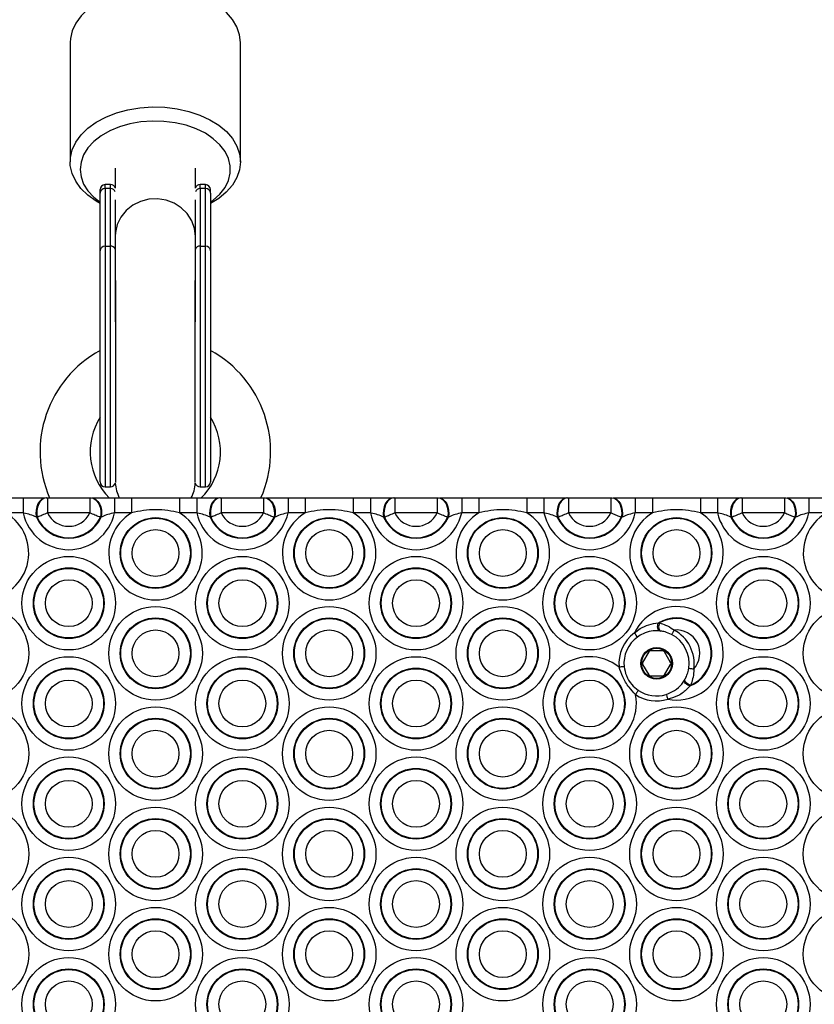
# Model space of a CAD drawing. Units: millimetres. Extents: x 384 to 11740, y 487 to 14143.
# Drawn here: x 9756 to 9914, y 5909 to 6106 of the extents above; entities that cross this region are included whole.
import ezdxf

# ---------------------------------------------------------------- set-up
doc = ezdxf.new("R2010")
doc.units = ezdxf.units.MM
doc.header["$LTSCALE"] = 100

msp = doc.modelspace()

# ---------------------------------------------------------------- linework, layer by layer
at = {"color": 7, "linetype": 'Continuous', "lineweight": 25}
for p, q in [((9765.91, 6101.18), (9765.91, 6077.43)), ((9765.91, 6101.18), (9765.91, 6077.43)), ((9799.91, 6077.43), (9799.91, 6101.18)), ((9799.91, 6077.43), (9799.91, 6101.18)), ((9774.91, 6076.17), (9774.91, 6072.17)), ((9774.91, 6076.17), (9774.91, 6072.17)), ((9790.91, 6072.17), (9790.91, 6076.17)), ((9790.91, 6072.17), (9790.91, 6076.17)), ((9771.91, 6071.16), (9771.91, 6071.87)), ((9773.97, 6072.87), (9772.91, 6072.87)), ((9773.97, 6072.87), (9772.91, 6072.87)), ((9772.91, 6072.08), (9772.91, 6060.61)), ((9773.97, 6072.08), (9772.91, 6072.08)), ((9773.97, 6060.61), (9773.97, 6072.08)), ((9792.91, 6072.87), (9791.85, 6072.87)), ((9792.91, 6072.87), (9791.85, 6072.87)), ((9791.85, 6072.08), (9791.85, 6060.61)), ((9792.91, 6072.08), (9791.85, 6072.08)), ((9792.91, 6060.61), (9792.91, 6072.08)), ((9793.91, 6071.16), (9793.91, 6071.87)), ((9771.91, 6059.69), (9771.91, 6071.16)), ((9774.91, 6069.83), (9774.91, 6062.51)), ((9774.91, 6069.83), (9774.91, 6062.51)), ((9790.91, 6062.51), (9790.91, 6069.83)), ((9790.91, 6062.51), (9790.91, 6069.83)), ((9793.91, 6071.16), (9793.91, 6059.69)), ((9774.91, 6062.51), (9774.91, 6045.51)), ((9790.91, 6045.51), (9790.91, 6062.51)), ((9772.91, 6060.61), (9773.97, 6060.61)), ((9791.85, 6060.61), (9792.91, 6060.61)), ((9771.91, 6013.59), (9771.91, 6059.69)), ((9793.91, 6059.69), (9793.91, 6013.59)), ((9772.91, 6012.6), (9773.97, 6012.6)), ((9772.91, 6012.6), (9773.97, 6012.6)), ((9791.85, 6012.6), (9792.91, 6012.6)), ((9791.85, 6012.6), (9792.91, 6012.6)), ((9753.11, 6010.39), (9756.53, 6010.39)), ((9756.53, 6010.39), (9756.53, 6007.39)), ((9761.12, 6010.39), (9761.26, 6010.39)), ((9761.42, 6010.39), (9761.42, 6007.39)), ((9761.42, 6010.39), (9769.87, 6010.39)), ((9769.87, 6010.39), (9769.87, 6007.39)), ((9770.02, 6010.39), (9770.16, 6010.39)), ((9774.75, 6010.39), (9774.75, 6007.39)), ((9774.75, 6010.39), (9778.17, 6010.39)), ((9778.17, 6010.39), (9778.17, 6007.39)), ((9787.75, 6010.39), (9787.75, 6007.39)), ((9787.75, 6010.39), (9791.17, 6010.39)), ((9791.17, 6010.39), (9791.17, 6007.39)), ((9795.76, 6010.39), (9795.9, 6010.39)), ((9796.06, 6010.39), (9796.06, 6007.39)), ((9796.06, 6010.39), (9804.51, 6010.39)), ((9804.51, 6010.39), (9804.51, 6007.39)), ((9804.66, 6010.39), (9804.8, 6010.39)), ((9809.39, 6010.39), (9809.39, 6007.39)), ((9809.39, 6010.39), (9812.81, 6010.39)), ((9812.81, 6010.39), (9812.81, 6007.39)), ((9822.39, 6010.39), (9822.39, 6007.39)), ((9822.39, 6010.39), (9825.81, 6010.39)), ((9825.81, 6010.39), (9825.81, 6007.39)), ((9830.4, 6010.39), (9830.54, 6010.39)), ((9830.7, 6010.39), (9830.7, 6007.39)), ((9830.7, 6010.39), (9839.15, 6010.39)), ((9839.15, 6010.39), (9839.15, 6007.39)), ((9839.3, 6010.39), (9839.44, 6010.39)), ((9844.03, 6010.39), (9844.03, 6007.39)), ((9844.03, 6010.39), (9847.45, 6010.39)), ((9847.45, 6010.39), (9847.45, 6007.39)), ((9857.04, 6010.39), (9857.04, 6007.39)), ((9857.04, 6010.39), (9860.45, 6010.39)), ((9860.45, 6010.39), (9860.45, 6007.39)), ((9865.04, 6010.39), (9865.18, 6010.39)), ((9865.34, 6010.39), (9865.34, 6007.39)), ((9865.34, 6010.39), (9873.79, 6010.39)), ((9873.79, 6010.39), (9873.79, 6007.39)), ((9873.94, 6010.39), (9874.08, 6010.39)), ((9878.67, 6010.39), (9878.67, 6007.39)), ((9878.67, 6010.39), (9882.09, 6010.39)), ((9882.09, 6010.39), (9882.09, 6007.39)), ((9891.68, 6010.39), (9891.68, 6007.39)), ((9891.68, 6010.39), (9895.1, 6010.39)), ((9895.1, 6010.39), (9895.1, 6007.39)), ((9899.69, 6010.39), (9899.82, 6010.39)), ((9899.98, 6010.39), (9899.98, 6007.39)), ((9899.98, 6010.39), (9908.43, 6010.39)), ((9908.43, 6010.39), (9908.43, 6007.39)), ((9908.59, 6010.39), (9908.72, 6010.39)), ((9913.31, 6010.39), (9913.31, 6007.39)), ((9913.31, 6010.39), (9916.73, 6010.39)), ((9756.53, 6007.39), (9753.11, 6007.39)), ((9769.87, 6007.39), (9761.42, 6007.39)), ((9778.17, 6007.39), (9774.75, 6007.39)), ((9791.17, 6007.39), (9787.75, 6007.39)), ((9804.51, 6007.39), (9796.06, 6007.39)), ((9812.81, 6007.39), (9809.39, 6007.39)), ((9825.81, 6007.39), (9822.39, 6007.39)), ((9839.15, 6007.39), (9830.7, 6007.39)), ((9847.45, 6007.39), (9844.03, 6007.39)), ((9860.45, 6007.39), (9857.04, 6007.39)), ((9873.79, 6007.39), (9865.34, 6007.39)), ((9882.09, 6007.39), (9878.67, 6007.39)), ((9895.1, 6007.39), (9891.68, 6007.39)), ((9908.43, 6007.39), (9899.98, 6007.39)), ((9916.73, 6007.39), (9913.31, 6007.39)), ((9759.33, 6006.51), (9759.18, 6006.54)), ((9772.1, 6006.54), (9771.95, 6006.51)), ((9793.97, 6006.51), (9793.82, 6006.54)), ((9806.74, 6006.54), (9806.59, 6006.51)), ((9828.61, 6006.51), (9828.46, 6006.54)), ((9841.38, 6006.54), (9841.23, 6006.51)), ((9863.25, 6006.51), (9863.1, 6006.54)), ((9876.02, 6006.54), (9875.87, 6006.51)), ((9897.89, 6006.51), (9897.75, 6006.54)), ((9910.66, 6006.54), (9910.52, 6006.51)), ((9883.28, 5985.47), (9883.5, 5985.45)), ((9883.72, 5983.84), (9883.54, 5983.86)), ((9881.35, 5979.69), (9880.14, 5977.59)), ((9884.12, 5979.89), (9881.7, 5979.89)), ((9885.68, 5977.59), (9884.47, 5979.69)), ((9880.14, 5977.19), (9881.35, 5975.09)), ((9884.47, 5975.09), (9885.68, 5977.19)), ((9881.7, 5974.89), (9884.12, 5974.89)), ((9888.48, 5974.05), (9888.57, 5974.21)), ((9889.74, 5973.07), (9889.61, 5972.88))]:
    msp.add_line(p, q, dxfattribs=at)
at = {"color": 8, "linetype": 'Continuous', "lineweight": 25}
for p, q in [((9772.91, 6072.08), (9772.91, 6072.87)), ((9773.97, 6072.08), (9773.97, 6072.87)), ((9791.85, 6072.08), (9791.85, 6072.87)), ((9792.91, 6072.08), (9792.91, 6072.87)), ((9772.91, 6060.61), (9772.91, 6012.6)), ((9773.97, 6012.6), (9773.97, 6060.61)), ((9791.85, 6060.61), (9791.85, 6012.6)), ((9792.91, 6012.6), (9792.91, 6060.61)), ((9774.96, 6053.74), (9774.96, 6013.48)), ((9790.86, 6013.48), (9790.86, 6053.74))]:
    msp.add_line(p, q, dxfattribs=at)
at = {"color": 7, "linetype": 'Continuous', "lineweight": 25, "flags": 128}
for points in [[(9799.91, 6101.18), (9799.73, 6102.75), (9799.2, 6104.31), (9798.32, 6105.8), (9797.1, 6107.19), (9795.59, 6108.45), (9793.81, 6109.56), (9791.79, 6110.49), (9789.59, 6111.23), (9787.24, 6111.74), (9784.8, 6112.04), (9782.32, 6112.1), (9779.85, 6111.93), (9777.45, 6111.53), (9775.16, 6110.9), (9773.04, 6110.08), (9771.13, 6109.06), (9769.47, 6107.87), (9768.1, 6106.54), (9767.04, 6105.1), (9766.32, 6103.57), (9765.96, 6101.99), (9765.91, 6101.18)], [(9799.91, 6101.18), (9799.73, 6102.75), (9799.2, 6104.31), (9798.32, 6105.8), (9797.1, 6107.19), (9795.59, 6108.45), (9793.81, 6109.56), (9791.79, 6110.49), (9789.59, 6111.23), (9787.24, 6111.74), (9784.8, 6112.04), (9782.32, 6112.1), (9779.85, 6111.93), (9777.45, 6111.53), (9775.16, 6110.9), (9773.04, 6110.08), (9771.13, 6109.06), (9769.47, 6107.87), (9768.1, 6106.54), (9767.04, 6105.1), (9766.32, 6103.57), (9765.96, 6101.99), (9765.91, 6101.18)], [(9771.91, 6069.1), (9771.09, 6069.58), (9769.44, 6070.77), (9768.07, 6072.1), (9767.02, 6073.54), (9766.31, 6075.07), (9765.95, 6076.65), (9765.96, 6078.25), (9766.32, 6079.82), (9767.04, 6081.35), (9768.1, 6082.79), (9769.47, 6084.12), (9771.13, 6085.31), (9773.04, 6086.33), (9775.16, 6087.16), (9777.45, 6087.78), (9779.85, 6088.18), (9782.32, 6088.35), (9784.8, 6088.29), (9787.24, 6088), (9789.59, 6087.48), (9791.79, 6086.75), (9793.81, 6085.82), (9795.59, 6084.71), (9797.1, 6083.44), (9798.32, 6082.05), (9799.2, 6080.56), (9799.73, 6079), (9799.91, 6077.41), (9799.72, 6075.82), (9799.18, 6074.26), (9798.29, 6072.77), (9797.07, 6071.38), (9795.55, 6070.12), (9793.91, 6069.1)], [(9771.91, 6069.1), (9771.09, 6069.58), (9769.44, 6070.77), (9768.07, 6072.1), (9767.02, 6073.54), (9766.31, 6075.07), (9765.95, 6076.65), (9765.96, 6078.25), (9766.32, 6079.82), (9767.04, 6081.35), (9768.1, 6082.79), (9769.47, 6084.12), (9771.13, 6085.31), (9773.04, 6086.33), (9775.16, 6087.16), (9777.45, 6087.78), (9779.85, 6088.18), (9782.32, 6088.35), (9784.8, 6088.29), (9787.24, 6088), (9789.59, 6087.48), (9791.79, 6086.75), (9793.81, 6085.82), (9795.59, 6084.71), (9797.1, 6083.44), (9798.32, 6082.05), (9799.2, 6080.56), (9799.73, 6079), (9799.91, 6077.41), (9799.72, 6075.82), (9799.18, 6074.26), (9798.29, 6072.77), (9797.07, 6071.38), (9795.55, 6070.12), (9793.91, 6069.1)], [(9793.91, 6069.34), (9794.48, 6069.76), (9795.8, 6070.97), (9796.82, 6072.29), (9797.51, 6073.7), (9797.87, 6075.16), (9797.87, 6076.63), (9797.52, 6078.09), (9796.82, 6079.5), (9795.8, 6080.82), (9794.48, 6082.03), (9792.89, 6083.1), (9791.06, 6083.99), (9789.05, 6084.7), (9786.88, 6085.19), (9784.63, 6085.48), (9782.34, 6085.53), (9780.05, 6085.36), (9777.84, 6084.97), (9775.74, 6084.37), (9773.82, 6083.57), (9772.1, 6082.58), (9770.64, 6081.44), (9769.47, 6080.18), (9768.61, 6078.81), (9768.09, 6077.37), (9767.91, 6075.9), (9768.09, 6074.43), (9768.61, 6072.99), (9769.47, 6071.62), (9770.64, 6070.35), (9771.91, 6069.34)], [(9793.91, 6069.34), (9794.48, 6069.76), (9795.8, 6070.97), (9796.82, 6072.29), (9797.51, 6073.7), (9797.87, 6075.16), (9797.87, 6076.63), (9797.52, 6078.09), (9796.82, 6079.5), (9795.8, 6080.82), (9794.48, 6082.03), (9792.89, 6083.1), (9791.06, 6083.99), (9789.05, 6084.7), (9786.88, 6085.19), (9784.63, 6085.48), (9782.34, 6085.53), (9780.05, 6085.36), (9777.84, 6084.97), (9775.74, 6084.37), (9773.82, 6083.57), (9772.1, 6082.58), (9770.64, 6081.44), (9769.47, 6080.18), (9768.61, 6078.81), (9768.09, 6077.37), (9767.91, 6075.9), (9768.09, 6074.43), (9768.61, 6072.99), (9769.47, 6071.62), (9770.64, 6070.35), (9771.91, 6069.34)], [(9761.12, 6010.39), (9760.66, 6010.31), (9760.21, 6010.08), (9759.82, 6009.69), (9759.5, 6009.19), (9759.26, 6008.58), (9759.13, 6007.92), (9759.1, 6007.22), (9759.18, 6006.54)], [(9761.26, 6010.39), (9760.79, 6010.31), (9760.35, 6010.07), (9759.96, 6009.69), (9759.64, 6009.18), (9759.4, 6008.57), (9759.27, 6007.9), (9759.24, 6007.2), (9759.33, 6006.51)], [(9770.02, 6010.39), (9770.49, 6010.31), (9770.93, 6010.07), (9771.32, 6009.69), (9771.64, 6009.18), (9771.88, 6008.57), (9772.01, 6007.9), (9772.04, 6007.2), (9771.95, 6006.51)], [(9770.16, 6010.39), (9770.63, 6010.31), (9771.07, 6010.08), (9771.46, 6009.69), (9771.78, 6009.19), (9772.02, 6008.58), (9772.15, 6007.92), (9772.18, 6007.22), (9772.1, 6006.54)], [(9795.76, 6010.39), (9795.3, 6010.31), (9794.85, 6010.08), (9794.46, 6009.69), (9794.14, 6009.19), (9793.9, 6008.58), (9793.77, 6007.92), (9793.74, 6007.22), (9793.82, 6006.54)], [(9795.9, 6010.39), (9795.43, 6010.31), (9794.99, 6010.07), (9794.6, 6009.69), (9794.28, 6009.18), (9794.04, 6008.57), (9793.91, 6007.9), (9793.89, 6007.2), (9793.97, 6006.51)], [(9804.66, 6010.39), (9805.13, 6010.31), (9805.57, 6010.07), (9805.96, 6009.69), (9806.29, 6009.18), (9806.52, 6008.57), (9806.65, 6007.9), (9806.68, 6007.2), (9806.59, 6006.51)], [(9804.8, 6010.39), (9805.27, 6010.31), (9805.71, 6010.08), (9806.1, 6009.69), (9806.42, 6009.19), (9806.66, 6008.58), (9806.79, 6007.92), (9806.82, 6007.22), (9806.74, 6006.54)], [(9830.4, 6010.39), (9829.94, 6010.31), (9829.5, 6010.08), (9829.1, 6009.69), (9828.78, 6009.19), (9828.55, 6008.58), (9828.41, 6007.92), (9828.38, 6007.22), (9828.46, 6006.54)], [(9830.54, 6010.39), (9830.07, 6010.31), (9829.63, 6010.07), (9829.24, 6009.69), (9828.92, 6009.18), (9828.68, 6008.57), (9828.55, 6007.9), (9828.53, 6007.2), (9828.61, 6006.51)], [(9839.3, 6010.39), (9839.77, 6010.31), (9840.21, 6010.07), (9840.61, 6009.69), (9840.93, 6009.18), (9841.16, 6008.57), (9841.29, 6007.9), (9841.32, 6007.2), (9841.23, 6006.51)], [(9839.44, 6010.39), (9839.91, 6010.31), (9840.35, 6010.08), (9840.74, 6009.69), (9841.06, 6009.19), (9841.3, 6008.58), (9841.43, 6007.92), (9841.46, 6007.22), (9841.38, 6006.54)], [(9865.04, 6010.39), (9864.58, 6010.31), (9864.14, 6010.08), (9863.74, 6009.69), (9863.42, 6009.19), (9863.19, 6008.58), (9863.05, 6007.92), (9863.02, 6007.22), (9863.1, 6006.54)], [(9865.18, 6010.39), (9864.72, 6010.31), (9864.27, 6010.07), (9863.88, 6009.69), (9863.56, 6009.18), (9863.33, 6008.57), (9863.19, 6007.9), (9863.17, 6007.2), (9863.25, 6006.51)], [(9873.94, 6010.39), (9874.41, 6010.31), (9874.85, 6010.07), (9875.25, 6009.69), (9875.57, 6009.18), (9875.8, 6008.57), (9875.93, 6007.9), (9875.96, 6007.2), (9875.87, 6006.51)], [(9874.08, 6010.39), (9874.55, 6010.31), (9874.99, 6010.08), (9875.38, 6009.69), (9875.71, 6009.19), (9875.94, 6008.58), (9876.08, 6007.92), (9876.1, 6007.22), (9876.02, 6006.54)], [(9899.69, 6010.39), (9899.22, 6010.31), (9898.78, 6010.08), (9898.38, 6009.69), (9898.06, 6009.19), (9897.83, 6008.58), (9897.69, 6007.92), (9897.66, 6007.22), (9897.75, 6006.54)], [(9899.82, 6010.39), (9899.36, 6010.31), (9898.91, 6010.07), (9898.52, 6009.69), (9898.2, 6009.18), (9897.97, 6008.57), (9897.83, 6007.9), (9897.81, 6007.2), (9897.89, 6006.51)], [(9908.59, 6010.39), (9909.05, 6010.31), (9909.49, 6010.07), (9909.89, 6009.69), (9910.21, 6009.18), (9910.44, 6008.57), (9910.58, 6007.9), (9910.6, 6007.2), (9910.52, 6006.51)], [(9908.72, 6010.39), (9909.19, 6010.31), (9909.63, 6010.08), (9910.02, 6009.69), (9910.35, 6009.19), (9910.58, 6008.58), (9910.72, 6007.92), (9910.74, 6007.22), (9910.66, 6006.54)], [(9883.54, 5983.86), (9883.41, 5983.91), (9883.29, 5984.03), (9883.2, 5984.21), (9883.14, 5984.44), (9883.12, 5984.7), (9883.14, 5984.97), (9883.19, 5985.23), (9883.28, 5985.47)], [(9883.5, 5985.45), (9883.41, 5985.22), (9883.35, 5984.96), (9883.33, 5984.69), (9883.34, 5984.43), (9883.39, 5984.2), (9883.48, 5984.02), (9883.59, 5983.9), (9883.72, 5983.84)], [(9886.38, 5984.04), (9886.29, 5983.87), (9886.21, 5983.7), (9886.13, 5983.55), (9886.06, 5983.42), (9886, 5983.31), (9885.95, 5983.22), (9885.93, 5983.17), (9885.92, 5983.16)], [(9876.44, 5976.73), (9876.42, 5976.73), (9876.37, 5976.72), (9876.28, 5976.71), (9876.15, 5976.7), (9876, 5976.69), (9875.83, 5976.67), (9875.64, 5976.65), (9875.45, 5976.63)], [(9890.32, 5976.22), (9890.12, 5976.25), (9889.94, 5976.28), (9889.77, 5976.31), (9889.62, 5976.33), (9889.5, 5976.35), (9889.41, 5976.37), (9889.35, 5976.38), (9889.33, 5976.38)], [(9889.61, 5972.88), (9889.37, 5972.95), (9889.13, 5973.06), (9888.9, 5973.21), (9888.71, 5973.38), (9888.56, 5973.57), (9888.47, 5973.75), (9888.44, 5973.91), (9888.48, 5974.05)], [(9889.74, 5973.07), (9889.49, 5973.14), (9889.25, 5973.24), (9889.02, 5973.38), (9888.82, 5973.55), (9888.67, 5973.73), (9888.57, 5973.91), (9888.54, 5974.07), (9888.57, 5974.21)], [(9879.28, 5972.01), (9879.27, 5971.99), (9879.23, 5971.94), (9879.18, 5971.87), (9879.11, 5971.76), (9879.03, 5971.64), (9878.93, 5971.49), (9878.83, 5971.34), (9878.72, 5971.18)], [(9884.84, 5971.19), (9884.85, 5971.17), (9884.86, 5971.12), (9884.89, 5971.03), (9884.93, 5970.91), (9884.97, 5970.76), (9885.03, 5970.6), (9885.08, 5970.42), (9885.14, 5970.23)]]:
    msp.add_lwpolyline(points, dxfattribs=at)
at = {"color": 8, "linetype": 'Continuous', "lineweight": 25, "flags": 128}
msp.add_lwpolyline([(9790.91, 6062.51), (9790.72, 6064.13), (9790.17, 6065.68), (9789.28, 6067.08), (9788.09, 6068.26), (9786.66, 6069.18), (9785.05, 6069.78), (9783.34, 6070.05), (9781.62, 6069.96), (9779.95, 6069.52), (9778.42, 6068.76), (9777.1, 6067.7), (9776.05, 6066.4), (9775.33, 6064.92), (9774.96, 6063.32), (9774.91, 6062.51)], dxfattribs=at)
msp.add_lwpolyline([(9790.91, 6062.51), (9790.72, 6064.13), (9790.17, 6065.68), (9789.28, 6067.08), (9788.09, 6068.26), (9786.66, 6069.18), (9785.05, 6069.78), (9783.34, 6070.05), (9781.62, 6069.96), (9779.95, 6069.52), (9778.42, 6068.76), (9777.1, 6067.7), (9776.05, 6066.4), (9775.33, 6064.92), (9774.96, 6063.32), (9774.91, 6062.51)], dxfattribs=at)
at = {"color": 7, "linetype": 'Continuous', "lineweight": 25}
for centre, radius in [((9782.96, 5999.39), 7.06), ((9782.96, 5999.39), 6.94), ((9817.6, 5999.39), 7.06), ((9817.6, 5999.39), 6.94), ((9852.24, 5999.39), 7.06), ((9852.24, 5999.39), 6.94), ((9886.88, 5999.39), 7.06), ((9886.88, 5999.39), 6.94), ((9782.96, 5999.39), 4.67), ((9817.6, 5999.39), 4.67), ((9852.24, 5999.39), 4.67), ((9886.88, 5999.39), 4.67), ((9765.64, 5989.39), 9.33), ((9800.28, 5989.39), 9.33), ((9834.92, 5989.39), 9.33), ((9869.56, 5989.39), 9.33), ((9904.2, 5989.39), 9.33), ((9765.64, 5989.39), 7.06), ((9765.64, 5989.39), 6.94), ((9800.28, 5989.39), 7.06), ((9800.28, 5989.39), 6.94), ((9834.92, 5989.39), 7.06), ((9834.92, 5989.39), 6.94), ((9869.56, 5989.39), 7.06), ((9869.56, 5989.39), 6.94), ((9904.2, 5989.39), 7.06), ((9904.2, 5989.39), 6.94), ((9765.64, 5989.39), 4.67), ((9800.28, 5989.39), 4.67), ((9834.92, 5989.39), 4.67), ((9869.56, 5989.39), 4.67), ((9904.2, 5989.39), 4.67), ((9748.32, 5979.39), 9.33), ((9782.96, 5979.39), 9.33), ((9817.6, 5979.39), 9.33), ((9852.24, 5979.39), 9.33), ((9921.52, 5979.39), 9.33), ((9782.96, 5979.39), 7.06), ((9782.96, 5979.39), 6.94), ((9817.6, 5979.39), 7.06), ((9817.6, 5979.39), 6.94), ((9852.24, 5979.39), 7.06), ((9852.24, 5979.39), 6.94), ((9782.96, 5979.39), 4.67), ((9817.6, 5979.39), 4.67), ((9852.24, 5979.39), 4.67), ((9882.91, 5977.39), 3.15), ((9882.91, 5977.39), 3), ((9765.64, 5969.39), 9.33), ((9800.28, 5969.39), 9.33), ((9834.92, 5969.39), 9.33), ((9904.2, 5969.39), 9.33), ((9765.64, 5969.39), 7.06), ((9765.64, 5969.39), 6.94), ((9800.28, 5969.39), 7.06), ((9800.28, 5969.39), 6.94), ((9834.92, 5969.39), 7.06), ((9834.92, 5969.39), 6.94), ((9869.56, 5969.39), 7.06), ((9869.56, 5969.39), 6.94), ((9904.2, 5969.39), 7.06), ((9904.2, 5969.39), 6.94), ((9765.64, 5969.39), 4.67), ((9800.28, 5969.39), 4.67), ((9834.92, 5969.39), 4.67), ((9869.56, 5969.39), 4.67), ((9904.2, 5969.39), 4.67), ((9748.32, 5959.39), 9.33), ((9782.96, 5959.39), 9.33), ((9817.6, 5959.39), 9.33), ((9852.24, 5959.39), 9.33), ((9886.88, 5959.39), 9.33), ((9921.52, 5959.39), 9.33), ((9782.96, 5959.39), 7.06), ((9782.96, 5959.39), 6.94), ((9817.6, 5959.39), 7.06), ((9817.6, 5959.39), 6.94), ((9852.24, 5959.39), 7.06), ((9852.24, 5959.39), 6.94), ((9886.88, 5959.39), 7.06), ((9886.88, 5959.39), 6.94), ((9782.96, 5959.39), 4.67), ((9817.6, 5959.39), 4.67), ((9852.24, 5959.39), 4.67), ((9886.88, 5959.39), 4.67), ((9765.64, 5949.39), 9.33), ((9800.28, 5949.39), 9.33), ((9834.92, 5949.39), 9.33), ((9869.56, 5949.39), 9.33), ((9904.2, 5949.39), 9.33), ((9765.64, 5949.39), 7.06), ((9765.64, 5949.39), 6.94), ((9800.28, 5949.39), 7.06), ((9800.28, 5949.39), 6.94), ((9834.92, 5949.39), 7.06), ((9834.92, 5949.39), 6.94), ((9869.56, 5949.39), 7.06), ((9869.56, 5949.39), 6.94), ((9904.2, 5949.39), 7.06), ((9904.2, 5949.39), 6.94), ((9765.64, 5949.39), 4.67), ((9800.28, 5949.39), 4.67), ((9834.92, 5949.39), 4.67), ((9869.56, 5949.39), 4.67), ((9904.2, 5949.39), 4.67), ((9748.32, 5939.39), 9.33), ((9782.96, 5939.39), 9.33), ((9817.6, 5939.39), 9.33), ((9852.24, 5939.39), 9.33), ((9886.88, 5939.39), 9.33), ((9921.52, 5939.39), 9.33), ((9782.96, 5939.39), 7.06), ((9782.96, 5939.39), 6.94), ((9817.6, 5939.39), 7.06), ((9817.6, 5939.39), 6.94), ((9852.24, 5939.39), 7.06), ((9852.24, 5939.39), 6.94), ((9886.88, 5939.39), 7.06), ((9886.88, 5939.39), 6.94), ((9782.96, 5939.39), 4.67), ((9817.6, 5939.39), 4.67), ((9852.24, 5939.39), 4.67), ((9886.88, 5939.39), 4.67), ((9765.64, 5929.39), 9.33), ((9800.28, 5929.39), 9.33), ((9834.92, 5929.39), 9.33), ((9869.56, 5929.39), 9.33), ((9904.2, 5929.39), 9.33), ((9765.64, 5929.39), 7.06), ((9765.64, 5929.39), 6.94), ((9800.28, 5929.39), 7.06), ((9800.28, 5929.39), 6.94), ((9834.92, 5929.39), 7.06), ((9834.92, 5929.39), 6.94), ((9869.56, 5929.39), 7.06), ((9869.56, 5929.39), 6.94), ((9904.2, 5929.39), 7.06), ((9904.2, 5929.39), 6.94), ((9765.64, 5929.39), 4.67), ((9800.28, 5929.39), 4.67), ((9834.92, 5929.39), 4.67), ((9869.56, 5929.39), 4.67), ((9904.2, 5929.39), 4.67), ((9748.32, 5919.39), 9.33), ((9782.96, 5919.39), 9.33), ((9817.6, 5919.39), 9.33), ((9852.24, 5919.39), 9.33), ((9886.88, 5919.39), 9.33), ((9921.52, 5919.39), 9.33), ((9782.96, 5919.39), 7.06), ((9817.6, 5919.39), 7.06), ((9852.24, 5919.39), 7.06), ((9886.88, 5919.39), 7.06), ((9782.96, 5919.39), 6.94), ((9817.6, 5919.39), 6.94), ((9852.24, 5919.39), 6.94), ((9886.88, 5919.39), 6.94), ((9782.96, 5919.39), 4.67), ((9817.6, 5919.39), 4.67), ((9852.24, 5919.39), 4.67), ((9886.88, 5919.39), 4.67), ((9765.64, 5909.39), 9.33), ((9800.28, 5909.39), 9.33), ((9834.92, 5909.39), 9.33), ((9869.56, 5909.39), 9.33), ((9904.2, 5909.39), 9.33), ((9765.64, 5909.39), 7.06), ((9765.64, 5909.39), 6.94), ((9800.28, 5909.39), 7.06), ((9800.28, 5909.39), 6.94), ((9834.92, 5909.39), 7.06), ((9834.92, 5909.39), 6.94), ((9869.56, 5909.39), 7.06), ((9869.56, 5909.39), 6.94), ((9904.2, 5909.39), 7.06), ((9904.2, 5909.39), 6.94), ((9765.64, 5909.39), 4.67), ((9800.28, 5909.39), 4.67), ((9834.92, 5909.39), 4.67), ((9869.56, 5909.39), 4.67), ((9904.2, 5909.39), 4.67)]:
    msp.add_circle(centre, radius, dxfattribs=at)
for centre, radius, start, end in [((9772.91, 6071.87), 1, 90, 180), ((9772.87, 6071.12), 0.963, 87.7437, 177.5228), ((9773.97, 6071.87), 1, 19.2182, 90), ((9791.85, 6071.87), 1, 90, 160.7818), ((9792.91, 6071.87), 1, 0, 90), ((9792.95, 6071.12), 0.963, 2.4491, 92.2707), ((9772.87, 6059.65), 0.963, 87.7437, 177.5228), ((9792.95, 6059.65), 0.963, 2.4491, 92.2707), ((9782.91, 6019.59), 23, 118.5719, 203.5782), ((9782.91, 6019.59), 23, 336.4218, 61.4281), ((9782.91, 6019.59), 13, 147.7958, 225.237), ((9782.91, 6019.59), 13, 314.4146, 32.2042), ((9772.91, 6013.59), 1, 180, 270), ((9773.97, 6013.59), 1, 270, 344.9008), ((9782.91, 6013.92), 8, 184.1726, 206.1166), ((9782.91, 6013.92), 8, 333.8834, 355.8274), ((9791.85, 6013.59), 1, 195.0992, 270), ((9792.91, 6013.59), 1, 270, 360), ((9748.32, 5999.39), 9.33, 120.9224, 59.0776), ((9765.64, 6009.39), 9.33, 192.3842, 347.6158), ((9765.64, 6009.39), 4.67, 205.3313, 334.6687), ((9782.96, 5999.39), 9.33, 120.9224, 59.0776), ((9800.28, 6009.39), 9.33, 192.3842, 347.6158), ((9800.28, 6009.39), 4.67, 205.3313, 334.6687), ((9817.6, 5999.39), 9.33, 120.9224, 59.0776), ((9834.92, 6009.39), 9.33, 192.3842, 347.6158), ((9834.92, 6009.39), 4.67, 205.3313, 334.6687), ((9852.24, 5999.39), 9.33, 120.9224, 59.0776), ((9869.56, 6009.39), 9.33, 192.3842, 347.6158), ((9869.56, 6009.39), 4.67, 205.3313, 334.6687), ((9886.88, 5999.39), 9.33, 120.9224, 59.0776), ((9904.2, 6009.39), 9.33, 192.3842, 347.6158), ((9904.2, 6009.39), 4.67, 205.3313, 334.6687), ((9921.52, 5999.39), 9.33, 120.9224, 59.0776), ((9765.64, 6009.39), 7.06, 203.875, 336.125), ((9765.64, 6009.39), 6.94, 204.5374, 335.4626), ((9800.28, 6009.39), 7.06, 203.875, 336.125), ((9800.28, 6009.39), 6.94, 204.5374, 335.4626), ((9834.92, 6009.39), 7.06, 203.875, 336.125), ((9834.92, 6009.39), 6.94, 204.5374, 335.4626), ((9869.56, 6009.39), 7.06, 203.875, 336.125), ((9869.56, 6009.39), 6.94, 204.5374, 335.4626), ((9904.2, 6009.39), 7.06, 203.875, 336.125), ((9904.2, 6009.39), 6.94, 204.5374, 335.4626), ((9886.88, 5979.39), 9.33, 259.2186, 154.2084), ((9886.88, 5979.39), 7.06, 292.72, 120.707), ((9886.88, 5979.39), 6.94, 294.2744, 119.1526), ((9882.91, 5977.39), 7.5, 126.1312, 185.8651), ((9888.85, 5990.4), 12.47, 213.8379, 218.4318), ((9886.88, 5979.39), 4.67, 317.2688, 96.1581), ((9882.91, 5977.39), 7.5, 351.0102, 62.4168), ((9882.91, 5977.39), 6.5, 126.1312, 185.8651), ((9882.91, 5977.39), 6.5, 351.0102, 62.4168), ((9881.7, 5979.49), 0.4, 90, 150), ((9884.12, 5979.49), 0.4, 30, 90), ((9869.56, 5969.39), 9.33, 50.8669, 11.0116), ((9880.48, 5977.39), 0.4, 150, 210), ((9885.33, 5977.39), 0.4, 330, 30), ((9881.7, 5975.29), 0.4, 210, 270), ((9884.12, 5975.29), 0.4, 270, 330), ((9882.91, 5977.39), 6.5, 236.0134, 287.2958), ((9882.91, 5977.39), 7.5, 236.0134, 287.2958)]:
    msp.add_arc(centre, radius, start, end, dxfattribs=at)
at = {"color": 8, "linetype": 'Continuous', "lineweight": 25}
for centre, radius, start, end in [((9773.99, 6071.08), 1, 21.7733, 91.1329), ((9791.83, 6071.08), 1, 88.8733, 158.2072), ((9773.99, 6059.62), 0.99, 22.0815, 91.5256), ((9791.83, 6059.62), 0.991, 88.4713, 157.9083)]:
    msp.add_arc(centre, radius, start, end, dxfattribs=at)
at = {"color": 7, "linetype": 'Continuous', "lineweight": 25}
for points, knots in [([(9756.53, 6010.39), (9756.63, 6010.39), (9757.51, 6010.39), (9759.14, 6010.39), (9760.36, 6010.39), (9760.95, 6010.39)], [0, 0, 0, 0, 0.060777, 0.550079, 1, 1, 1, 1]), ([(9761.26, 6010.39), (9761.26, 6010.39), (9761.29, 6010.39), (9761.34, 6010.39), (9761.39, 6010.39), (9761.42, 6010.39)], [0, 0, 0, 0, 0.0867283, 0.5269232, 1, 1, 1, 1]), ([(9769.87, 6010.39), (9769.87, 6010.39), (9769.9, 6010.39), (9769.96, 6010.39), (9770, 6010.39), (9770.02, 6010.39)], [0, 0, 0, 0, 0.113906, 0.556184, 1, 1, 1, 1]), ([(9770.33, 6010.39), (9770.38, 6010.39), (9771, 6010.39), (9772.42, 6010.39), (9773.96, 6010.39), (9774.75, 6010.39)], [0, 0, 0, 0, 0.042125, 0.505935, 1, 1, 1, 1]), ([(9778.17, 6010.39), (9779.77, 6010.39), (9782.96, 6010.39), (9786.16, 6010.39), (9787.75, 6010.39)], [0, 0, 0, 0, 0.499988, 1, 1, 1, 1]), ([(9791.17, 6010.39), (9791.27, 6010.39), (9792.15, 6010.39), (9793.79, 6010.39), (9795, 6010.39), (9795.59, 6010.39)], [0, 0, 0, 0, 0.060777, 0.550079, 1, 1, 1, 1]), ([(9795.9, 6010.39), (9795.9, 6010.39), (9795.93, 6010.39), (9795.98, 6010.39), (9796.03, 6010.39), (9796.06, 6010.39)], [0, 0, 0, 0, 0.0867283, 0.5269232, 1, 1, 1, 1]), ([(9804.51, 6010.39), (9804.51, 6010.39), (9804.54, 6010.39), (9804.6, 6010.39), (9804.64, 6010.39), (9804.66, 6010.39)], [0, 0, 0, 0, 0.113906, 0.556184, 1, 1, 1, 1]), ([(9804.98, 6010.39), (9805.03, 6010.39), (9805.64, 6010.39), (9807.06, 6010.39), (9808.6, 6010.39), (9809.39, 6010.39)], [0, 0, 0, 0, 0.042125, 0.505935, 1, 1, 1, 1]), ([(9812.81, 6010.39), (9814.41, 6010.39), (9817.6, 6010.39), (9820.8, 6010.39), (9822.39, 6010.39)], [0, 0, 0, 0, 0.499988, 1, 1, 1, 1]), ([(9825.81, 6010.39), (9825.91, 6010.39), (9826.79, 6010.39), (9828.43, 6010.39), (9829.65, 6010.39), (9830.23, 6010.39)], [0, 0, 0, 0, 0.060777, 0.550079, 1, 1, 1, 1]), ([(9830.54, 6010.39), (9830.55, 6010.39), (9830.57, 6010.39), (9830.62, 6010.39), (9830.67, 6010.39), (9830.7, 6010.39)], [0, 0, 0, 0, 0.0867283, 0.5269232, 1, 1, 1, 1]), ([(9839.15, 6010.39), (9839.15, 6010.39), (9839.19, 6010.39), (9839.24, 6010.39), (9839.28, 6010.39), (9839.3, 6010.39)], [0, 0, 0, 0, 0.113906, 0.556184, 1, 1, 1, 1]), ([(9839.62, 6010.39), (9839.67, 6010.39), (9840.28, 6010.39), (9841.7, 6010.39), (9843.24, 6010.39), (9844.03, 6010.39)], [0, 0, 0, 0, 0.042125, 0.505935, 1, 1, 1, 1]), ([(9847.45, 6010.39), (9849.05, 6010.39), (9852.24, 6010.39), (9855.44, 6010.39), (9857.04, 6010.39)], [0, 0, 0, 0, 0.499988, 1, 1, 1, 1]), ([(9860.45, 6010.39), (9860.55, 6010.39), (9861.44, 6010.39), (9863.07, 6010.39), (9864.29, 6010.39), (9864.87, 6010.39)], [0, 0, 0, 0, 0.060779, 0.550102, 1, 1, 1, 1]), ([(9865.18, 6010.39), (9865.19, 6010.39), (9865.21, 6010.39), (9865.26, 6010.39), (9865.31, 6010.39), (9865.34, 6010.39)], [0, 0, 0, 0, 0.0867283, 0.5269232, 1, 1, 1, 1]), ([(9873.79, 6010.39), (9873.79, 6010.39), (9873.83, 6010.39), (9873.88, 6010.39), (9873.92, 6010.39), (9873.94, 6010.39)], [0, 0, 0, 0, 0.113906, 0.556184, 1, 1, 1, 1]), ([(9874.26, 6010.39), (9874.31, 6010.39), (9874.92, 6010.39), (9876.34, 6010.39), (9877.88, 6010.39), (9878.67, 6010.39)], [0, 0, 0, 0, 0.042087, 0.505937, 1, 1, 1, 1]), ([(9882.09, 6010.39), (9883.69, 6010.39), (9886.88, 6010.39), (9890.08, 6010.39), (9891.68, 6010.39)], [0, 0, 0, 0, 0.499988, 1, 1, 1, 1]), ([(9895.1, 6010.39), (9895.19, 6010.39), (9896.08, 6010.39), (9897.71, 6010.39), (9898.93, 6010.39), (9899.51, 6010.39)], [0, 0, 0, 0, 0.060779, 0.550102, 1, 1, 1, 1]), ([(9899.82, 6010.39), (9899.83, 6010.39), (9899.85, 6010.39), (9899.9, 6010.39), (9899.95, 6010.39), (9899.98, 6010.39)], [0, 0, 0, 0, 0.0867283, 0.5269232, 1, 1, 1, 1]), ([(9908.43, 6010.39), (9908.44, 6010.39), (9908.47, 6010.39), (9908.52, 6010.39), (9908.56, 6010.39), (9908.59, 6010.39)], [0, 0, 0, 0, 0.113906, 0.556184, 1, 1, 1, 1]), ([(9908.9, 6010.39), (9908.95, 6010.39), (9909.56, 6010.39), (9910.98, 6010.39), (9912.52, 6010.39), (9913.31, 6010.39)], [0, 0, 0, 0, 0.042087, 0.505937, 1, 1, 1, 1]), ([(9759.18, 6006.54), (9758.79, 6006.71), (9758.05, 6007.05), (9757.08, 6007.29), (9756.58, 6007.38), (9756.53, 6007.39)], [0, 0, 0, 0, 0.495555, 0.945942, 1, 1, 1, 1]), ([(9761.42, 6007.39), (9761.06, 6007.24), (9760.36, 6006.94), (9759.68, 6006.66), (9759.38, 6006.53), (9759.33, 6006.51)], [0, 0, 0, 0, 0.465706, 0.910517, 1, 1, 1, 1]), ([(9771.95, 6006.51), (9771.68, 6006.63), (9771.14, 6006.85), (9770.37, 6007.17), (9769.95, 6007.36), (9769.87, 6007.39)], [0, 0, 0, 0, 0.450579, 0.888519, 1, 1, 1, 1]), ([(9774.75, 6007.39), (9774.31, 6007.3), (9773.43, 6007.11), (9772.59, 6006.78), (9772.17, 6006.57), (9772.1, 6006.54)], [0, 0, 0, 0, 0.4491435, 0.906033, 1, 1, 1, 1]), ([(9787.75, 6007.39), (9786.97, 6007.57), (9785.39, 6007.92), (9782.97, 6008.09), (9780.54, 6007.92), (9778.96, 6007.57), (9778.17, 6007.39)], [0, 0, 0, 0, 0.248374, 0.500011, 0.747928, 1, 1, 1, 1]), ([(9793.82, 6006.54), (9793.43, 6006.71), (9792.69, 6007.05), (9791.72, 6007.29), (9791.23, 6007.38), (9791.17, 6007.39)], [0, 0, 0, 0, 0.495521, 0.945938, 1, 1, 1, 1]), ([(9796.06, 6007.39), (9795.7, 6007.24), (9795, 6006.94), (9794.32, 6006.66), (9794.02, 6006.53), (9793.97, 6006.51)], [0, 0, 0, 0, 0.465706, 0.910517, 1, 1, 1, 1]), ([(9806.59, 6006.51), (9806.32, 6006.63), (9805.78, 6006.85), (9805.01, 6007.17), (9804.59, 6007.36), (9804.51, 6007.39)], [0, 0, 0, 0, 0.450579, 0.888519, 1, 1, 1, 1]), ([(9809.39, 6007.39), (9808.95, 6007.3), (9808.07, 6007.11), (9807.23, 6006.78), (9806.81, 6006.57), (9806.74, 6006.54)], [0, 0, 0, 0, 0.4491435, 0.906033, 1, 1, 1, 1]), ([(9822.39, 6007.39), (9821.61, 6007.57), (9820.03, 6007.92), (9817.61, 6008.09), (9815.18, 6007.92), (9813.61, 6007.57), (9812.81, 6007.39)], [0, 0, 0, 0, 0.248374, 0.500011, 0.747928, 1, 1, 1, 1]), ([(9828.46, 6006.54), (9828.07, 6006.71), (9827.33, 6007.05), (9826.36, 6007.29), (9825.87, 6007.38), (9825.81, 6007.39)], [0, 0, 0, 0, 0.495521, 0.945938, 1, 1, 1, 1]), ([(9830.7, 6007.39), (9830.34, 6007.24), (9829.64, 6006.94), (9828.96, 6006.66), (9828.66, 6006.53), (9828.61, 6006.51)], [0, 0, 0, 0, 0.465706, 0.910517, 1, 1, 1, 1]), ([(9841.23, 6006.51), (9840.96, 6006.63), (9840.42, 6006.85), (9839.65, 6007.17), (9839.23, 6007.36), (9839.15, 6007.39)], [0, 0, 0, 0, 0.450579, 0.888519, 1, 1, 1, 1]), ([(9844.03, 6007.39), (9843.59, 6007.3), (9842.71, 6007.11), (9841.87, 6006.78), (9841.45, 6006.57), (9841.38, 6006.54)], [0, 0, 0, 0, 0.4491435, 0.906033, 1, 1, 1, 1]), ([(9857.04, 6007.39), (9856.25, 6007.57), (9854.67, 6007.92), (9852.25, 6008.09), (9849.82, 6007.92), (9848.25, 6007.57), (9847.45, 6007.39)], [0, 0, 0, 0, 0.248374, 0.500011, 0.747928, 1, 1, 1, 1]), ([(9863.1, 6006.54), (9862.71, 6006.71), (9861.97, 6007.05), (9861, 6007.29), (9860.51, 6007.38), (9860.45, 6007.39)], [0, 0, 0, 0, 0.495521, 0.945938, 1, 1, 1, 1]), ([(9865.34, 6007.39), (9864.98, 6007.24), (9864.28, 6006.94), (9863.6, 6006.66), (9863.3, 6006.53), (9863.25, 6006.51)], [0, 0, 0, 0, 0.465706, 0.910517, 1, 1, 1, 1]), ([(9875.87, 6006.51), (9875.6, 6006.63), (9875.06, 6006.85), (9874.29, 6007.17), (9873.87, 6007.36), (9873.79, 6007.39)], [0, 0, 0, 0, 0.450579, 0.888519, 1, 1, 1, 1]), ([(9878.67, 6007.39), (9878.23, 6007.3), (9877.35, 6007.11), (9876.51, 6006.78), (9876.09, 6006.57), (9876.02, 6006.54)], [0, 0, 0, 0, 0.4491435, 0.906033, 1, 1, 1, 1]), ([(9891.68, 6007.39), (9890.89, 6007.57), (9889.31, 6007.92), (9886.9, 6008.09), (9884.46, 6007.92), (9882.89, 6007.57), (9882.09, 6007.39)], [0, 0, 0, 0, 0.248374, 0.50001, 0.747953, 1, 1, 1, 1]), ([(9897.75, 6006.54), (9897.36, 6006.71), (9896.61, 6007.05), (9895.64, 6007.29), (9895.15, 6007.38), (9895.1, 6007.39)], [0, 0, 0, 0, 0.495521, 0.945938, 1, 1, 1, 1]), ([(9899.98, 6007.39), (9899.62, 6007.24), (9898.92, 6006.94), (9898.24, 6006.66), (9897.94, 6006.53), (9897.89, 6006.51)], [0, 0, 0, 0, 0.465706, 0.910517, 1, 1, 1, 1]), ([(9910.52, 6006.51), (9910.24, 6006.63), (9909.71, 6006.85), (9908.93, 6007.17), (9908.51, 6007.36), (9908.43, 6007.39)], [0, 0, 0, 0, 0.450579, 0.888519, 1, 1, 1, 1]), ([(9913.31, 6007.39), (9912.88, 6007.3), (9911.99, 6007.11), (9911.15, 6006.78), (9910.73, 6006.57), (9910.66, 6006.54)], [0, 0, 0, 0, 0.4491435, 0.906033, 1, 1, 1, 1]), ([(9878.49, 5983.45), (9878.86, 5983.76), (9879.74, 5984.46), (9881.4, 5985.21), (9882.64, 5985.38), (9883.28, 5985.47)], [0, 0, 0, 0, 0.268613, 0.621301, 1, 1, 1, 1]), ([(9883.5, 5985.45), (9883.9, 5985.33), (9884.78, 5985.06), (9885.8, 5984.49), (9886.32, 5984.09), (9886.38, 5984.04)], [0, 0, 0, 0, 0.4193932, 0.9281144, 1, 1, 1, 1]), ([(9883.54, 5983.86), (9882.98, 5983.88), (9881.91, 5983.91), (9880.3, 5983.43), (9879.45, 5982.88), (9879.08, 5982.64)], [0, 0, 0, 0, 0.38371, 0.733544, 1, 1, 1, 1]), ([(9885.92, 5983.16), (9885.48, 5983.35), (9884.72, 5983.69), (9884.01, 5983.8), (9883.72, 5983.84)], [0, 0, 0, 0, 0.588883, 1, 1, 1, 1]), ([(9878.72, 5971.18), (9878.28, 5971.64), (9877.27, 5972.71), (9876.15, 5974.57), (9875.67, 5975.99), (9875.45, 5976.63)], [0, 0, 0, 0, 0.300055, 0.684481, 1, 1, 1, 1]), ([(9876.44, 5976.73), (9876.56, 5976.13), (9876.8, 5974.84), (9877.82, 5973.17), (9878.82, 5972.37), (9879.28, 5972.01)], [0, 0, 0, 0, 0.3247002, 0.6903248, 1, 1, 1, 1]), ([(9888.57, 5974.21), (9888.71, 5974.46), (9888.99, 5975.02), (9889.23, 5975.8), (9889.31, 5976.27), (9889.33, 5976.38)], [0, 0, 0, 0, 0.4068011, 0.8686802, 1, 1, 1, 1]), ([(9890.32, 5976.22), (9890.32, 5976.08), (9890.32, 5975.42), (9890.16, 5974.28), (9889.87, 5973.46), (9889.74, 5973.07)], [0, 0, 0, 0, 0.1265467, 0.5845768, 1, 1, 1, 1]), ([(9884.84, 5971.19), (9885.42, 5971.42), (9886.61, 5971.9), (9887.82, 5973.04), (9888.31, 5973.78), (9888.48, 5974.05)], [0, 0, 0, 0, 0.373229, 0.775914, 1, 1, 1, 1]), ([(9889.61, 5972.88), (9889.36, 5972.61), (9888.65, 5971.85), (9887.15, 5970.8), (9885.79, 5970.42), (9885.14, 5970.23)], [0, 0, 0, 0, 0.219006, 0.62342, 1, 1, 1, 1])]:
    msp.add_open_spline(points, degree=3, knots=knots, dxfattribs=at)

doc.saveas('drawing.dxf')
